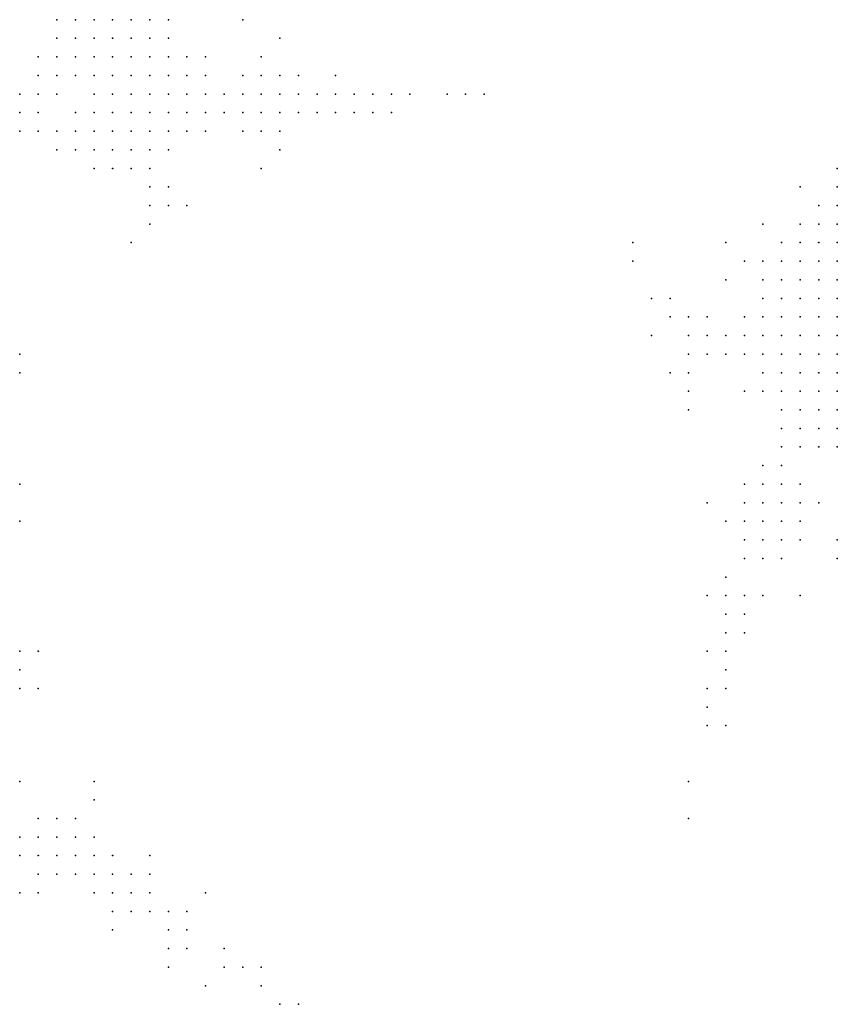
# Model space of a CAD drawing. Units: inches. Extents: x -0.86 to 0.86, y -1.11 to 1.11.
# Drawn here: x 0.66 to 0.74, y 0.58 to 0.68 of the extents above; entities that cross this region are included whole.
import ezdxf

# ---------------------------------------------------------------- set-up
doc = ezdxf.new("R2010")
doc.units = ezdxf.units.IN
doc.header["$MEASUREMENT"] = 0
doc.header["$PDMODE"] = 32
doc.header["$PDSIZE"] = 1e-05
for name, color, linetype in [('layer101', 101, 'Continuous'), ('layer102', 102, 'Continuous'), ('layer103', 103, 'Continuous'), ('layer104', 104, 'Continuous'), ('layer105', 105, 'Continuous'), ('layer106', 106, 'Continuous'), ('layer107', 107, 'Continuous'), ('layer109', 109, 'Continuous'), ('layer111', 111, 'Continuous'), ('layer112', 112, 'Continuous'), ('layer116', 116, 'Continuous'), ('layer120', 120, 'Continuous'), ('layer121', 121, 'Continuous'), ('layer123', 123, 'Continuous'), ('layer124', 124, 'Continuous'), ('layer125', 125, 'Continuous'), ('layer126', 126, 'Continuous'), ('layer127', 127, 'Continuous'), ('layer128', 128, 'Continuous'), ('layer130', 130, 'Continuous'), ('layer136', 136, 'Continuous'), ('layer140', 140, 'Continuous'), ('layer142', 142, 'Continuous'), ('layer143', 143, 'Continuous'), ('layer144', 144, 'Continuous'), ('layer145', 145, 'Continuous'), ('layer146', 146, 'Continuous'), ('layer147', 147, 'Continuous'), ('layer151', 151, 'Continuous'), ('layer162', 162, 'Continuous'), ('layer163', 163, 'Continuous'), ('layer164', 164, 'Continuous'), ('layer165', 165, 'Continuous'), ('layer166', 166, 'Continuous'), ('layer17', 17, 'Continuous'), ('layer170', 170, 'Continuous'), ('layer173', 173, 'Continuous'), ('layer18', 18, 'Continuous'), ('layer181', 181, 'Continuous'), ('layer183', 183, 'Continuous'), ('layer184', 184, 'Continuous'), ('layer185', 185, 'Continuous'), ('layer187', 187, 'Continuous'), ('layer189', 189, 'Continuous'), ('layer19', 19, 'Continuous'), ('layer20', 20, 'Continuous'), ('layer21', 21, 'Continuous'), ('layer22', 22, 'Continuous'), ('layer23', 23, 'Continuous'), ('layer24', 24, 'Continuous'), ('layer25', 25, 'Continuous'), ('layer26', 26, 'Continuous'), ('layer27', 27, 'Continuous'), ('layer28', 28, 'Continuous'), ('layer29', 29, 'Continuous'), ('layer31', 31, 'Continuous'), ('layer32', 32, 'Continuous'), ('layer33', 33, 'Continuous'), ('layer34', 34, 'Continuous'), ('layer36', 36, 'Continuous'), ('layer37', 37, 'Continuous'), ('layer38', 38, 'Continuous'), ('layer39', 39, 'Continuous'), ('layer40', 40, 'Continuous'), ('layer41', 41, 'Continuous'), ('layer42', 42, 'Continuous'), ('layer43', 43, 'Continuous'), ('layer44', 44, 'Continuous'), ('layer45', 45, 'Continuous'), ('layer46', 46, 'Continuous'), ('layer47', 47, 'Continuous'), ('layer48', 48, 'Continuous'), ('layer49', 49, 'Continuous'), ('layer50', 50, 'Continuous'), ('layer51', 51, 'Continuous'), ('layer52', 52, 'Continuous'), ('layer53', 53, 'Continuous'), ('layer54', 54, 'Continuous'), ('layer59', 59, 'Continuous'), ('layer60', 60, 'Continuous'), ('layer61', 61, 'Continuous'), ('layer62', 62, 'Continuous'), ('layer63', 63, 'Continuous'), ('layer64', 64, 'Continuous'), ('layer65', 65, 'Continuous'), ('layer66', 66, 'Continuous'), ('layer67', 67, 'Continuous'), ('layer68', 68, 'Continuous'), ('layer69', 69, 'Continuous'), ('layer70', 70, 'Continuous'), ('layer75', 75, 'Continuous'), ('layer76', 76, 'Continuous'), ('layer77', 77, 'Continuous'), ('layer81', 81, 'Continuous'), ('layer82', 82, 'Continuous'), ('layer83', 83, 'Continuous'), ('layer84', 84, 'Continuous'), ('layer85', 85, 'Continuous'), ('layer86', 86, 'Continuous'), ('layer87', 87, 'Continuous'), ('layer88', 88, 'Continuous'), ('layer89', 89, 'Continuous'), ('layer90', 90, 'Continuous'), ('layer94', 94, 'Continuous'), ('layer98', 98, 'Continuous'), ('layer99', 99, 'Continuous')]:
    doc.layers.add(name, color=color, linetype=linetype)

msp = doc.modelspace()

# ---------------------------------------------------------------- linework, layer by layer
at = {"layer": 'layer101', "color": 101}
msp.add_point((0.6654, 0.5884), dxfattribs=at)
at = {"layer": 'layer102', "color": 102}
msp.add_point((0.6654, 0.5864), dxfattribs=at)
at = {"layer": 'layer103', "color": 103}
for p in [(0.7254, 0.6524), (0.7294, 0.6104), (0.6674, 0.5884), (0.6674, 0.5864)]:
    msp.add_point(p, dxfattribs=at)
at = {"layer": 'layer104', "color": 104}
for p in [(0.6834, 0.6804), (0.6674, 0.5904)]:
    msp.add_point(p, dxfattribs=at)
at = {"layer": 'layer105', "color": 105}
for p in [(0.6634, 0.6004), (0.6654, 0.5904), (0.6574, 0.5884), (0.6694, 0.5884)]:
    msp.add_point(p, dxfattribs=at)
at = {"layer": 'layer106', "color": 106}
for p in [(0.6854, 0.6764), (0.6934, 0.6744), (0.6954, 0.6724), (0.6554, 0.6144), (0.6694, 0.5864)]:
    msp.add_point(p, dxfattribs=at)
at = {"layer": 'layer107', "color": 107}
for p in [(0.6954, 0.6744), (0.7314, 0.6104)]:
    msp.add_point(p, dxfattribs=at)
at = {"layer": 'layer109', "color": 109}
msp.add_point((0.6694, 0.5904), dxfattribs=at)
at = {"layer": 'layer111', "color": 111}
msp.add_point((0.7294, 0.6084), dxfattribs=at)
at = {"layer": 'layer112', "color": 112}
msp.add_point((0.6554, 0.5884), dxfattribs=at)
at = {"layer": 'layer116', "color": 116}
msp.add_point((0.6894, 0.6764), dxfattribs=at)
at = {"layer": 'layer120', "color": 120}
msp.add_point((0.6674, 0.6584), dxfattribs=at)
at = {"layer": 'layer121', "color": 121}
for p in [(0.6694, 0.5924), (0.6714, 0.5844)]:
    msp.add_point(p, dxfattribs=at)
at = {"layer": 'layer123', "color": 123}
for p in [(0.6574, 0.6144), (0.6734, 0.5844), (0.6714, 0.5824)]:
    msp.add_point(p, dxfattribs=at)
at = {"layer": 'layer124', "color": 124}
for p in [(0.6774, 0.6744), (0.7294, 0.6064), (0.6734, 0.5824)]:
    msp.add_point(p, dxfattribs=at)
at = {"layer": 'layer125', "color": 125}
msp.add_point((0.6654, 0.5844), dxfattribs=at)
at = {"layer": 'layer126', "color": 126}
for p in [(0.6974, 0.6744), (0.7314, 0.6544), (0.7274, 0.6404), (0.6734, 0.5864)]:
    msp.add_point(p, dxfattribs=at)
at = {"layer": 'layer127', "color": 127}
for p in [(0.6554, 0.6284), (0.7334, 0.6164), (0.6714, 0.5864)]:
    msp.add_point(p, dxfattribs=at)
at = {"layer": 'layer128', "color": 128}
msp.add_point((0.7394, 0.6204), dxfattribs=at)
at = {"layer": 'layer130', "color": 130}
msp.add_point((0.7314, 0.6124), dxfattribs=at)
at = {"layer": 'layer136', "color": 136}
msp.add_point((0.6874, 0.6724), dxfattribs=at)
at = {"layer": 'layer140', "color": 140}
msp.add_point((0.7394, 0.6644), dxfattribs=at)
at = {"layer": 'layer142', "color": 142}
msp.add_point((0.6774, 0.5804), dxfattribs=at)
at = {"layer": 'layer143', "color": 143}
msp.add_point((0.7314, 0.6064), dxfattribs=at)
at = {"layer": 'layer144', "color": 144}
msp.add_point((0.6774, 0.5824), dxfattribs=at)
at = {"layer": 'layer145', "color": 145}
msp.add_point((0.6814, 0.6664), dxfattribs=at)
at = {"layer": 'layer146', "color": 146}
msp.add_point((0.7014, 0.6744), dxfattribs=at)
at = {"layer": 'layer147', "color": 147}
for p in [(0.7214, 0.6564), (0.6794, 0.5804)]:
    msp.add_point(p, dxfattribs=at)
at = {"layer": 'layer151', "color": 151}
msp.add_point((0.6654, 0.5924), dxfattribs=at)
at = {"layer": 'layer162', "color": 162}
for p in [(0.6554, 0.6444), (0.6814, 0.5784)]:
    msp.add_point(p, dxfattribs=at)
at = {"layer": 'layer163', "color": 163}
for p in [(0.7274, 0.6004), (0.6714, 0.5804)]:
    msp.add_point(p, dxfattribs=at)
at = {"layer": 'layer164', "color": 164}
for p in [(0.6554, 0.6464), (0.6754, 0.5884)]:
    msp.add_point(p, dxfattribs=at)
at = {"layer": 'layer165', "color": 165}
for p in [(0.7034, 0.6744), (0.7214, 0.6584), (0.7294, 0.6204)]:
    msp.add_point(p, dxfattribs=at)
at = {"layer": 'layer166', "color": 166}
msp.add_point((0.6794, 0.6824), dxfattribs=at)
at = {"layer": 'layer17', "color": 17}
for p in [(0.7434, 0.6644), (0.7434, 0.6624)]:
    msp.add_point(p, dxfattribs=at)
at = {"layer": 'layer170', "color": 170}
msp.add_point((0.6554, 0.6324), dxfattribs=at)
at = {"layer": 'layer173', "color": 173}
msp.add_point((0.6834, 0.5764), dxfattribs=at)
at = {"layer": 'layer18', "color": 18}
msp.add_point((0.7434, 0.6604), dxfattribs=at)
at = {"layer": 'layer181', "color": 181}
msp.add_point((0.6754, 0.5784), dxfattribs=at)
at = {"layer": 'layer183', "color": 183}
msp.add_point((0.6854, 0.5764), dxfattribs=at)
at = {"layer": 'layer184', "color": 184}
msp.add_point((0.7054, 0.6744), dxfattribs=at)
at = {"layer": 'layer185', "color": 185}
msp.add_point((0.7314, 0.6284), dxfattribs=at)
at = {"layer": 'layer187', "color": 187}
msp.add_point((0.6814, 0.5804), dxfattribs=at)
at = {"layer": 'layer189', "color": 189}
msp.add_point((0.7274, 0.5964), dxfattribs=at)
at = {"layer": 'layer19', "color": 19}
for p in [(0.7414, 0.6624), (0.7414, 0.6604), (0.7434, 0.6584)]:
    msp.add_point(p, dxfattribs=at)
at = {"layer": 'layer20', "color": 20}
for p in [(0.7414, 0.6584), (0.7414, 0.6564), (0.7434, 0.6564)]:
    msp.add_point(p, dxfattribs=at)
at = {"layer": 'layer21', "color": 21}
for p in [(0.7434, 0.6664), (0.7394, 0.6604), (0.7394, 0.6584), (0.7394, 0.6564), (0.7394, 0.6544), (0.7414, 0.6544), (0.7434, 0.6544), (0.7414, 0.6524), (0.7434, 0.6524)]:
    msp.add_point(p, dxfattribs=at)
at = {"layer": 'layer22', "color": 22}
for p in [(0.7374, 0.6564), (0.7374, 0.6544), (0.7374, 0.6524), (0.7394, 0.6524), (0.7394, 0.6504), (0.7414, 0.6504), (0.7434, 0.6504), (0.7414, 0.6484), (0.7434, 0.6484)]:
    msp.add_point(p, dxfattribs=at)
at = {"layer": 'layer23', "color": 23}
for p in [(0.7374, 0.6584), (0.7374, 0.6504), (0.7374, 0.6484), (0.7394, 0.6484), (0.7394, 0.6464), (0.7414, 0.6464), (0.7434, 0.6464), (0.7414, 0.6444), (0.7434, 0.6444)]:
    msp.add_point(p, dxfattribs=at)
at = {"layer": 'layer24', "color": 24}
for p in [(0.7354, 0.6544), (0.7354, 0.6524), (0.7354, 0.6504), (0.7354, 0.6484), (0.7374, 0.6464), (0.7374, 0.6444), (0.7394, 0.6444), (0.7394, 0.6424), (0.7414, 0.6424), (0.7434, 0.6424), (0.7434, 0.6404)]:
    msp.add_point(p, dxfattribs=at)
at = {"layer": 'layer25', "color": 25}
for p in [(0.7354, 0.6464), (0.7354, 0.6444), (0.7374, 0.6424), (0.7394, 0.6404), (0.7414, 0.6404), (0.7414, 0.6384), (0.7434, 0.6384)]:
    msp.add_point(p, dxfattribs=at)
at = {"layer": 'layer26', "color": 26}
for p in [(0.7354, 0.6564), (0.7334, 0.6484), (0.7374, 0.6404), (0.7394, 0.6384), (0.7414, 0.6364), (0.7434, 0.6364)]:
    msp.add_point(p, dxfattribs=at)
at = {"layer": 'layer27', "color": 27}
for p in [(0.7374, 0.6384), (0.7394, 0.6364)]:
    msp.add_point(p, dxfattribs=at)
at = {"layer": 'layer28', "color": 28}
for p in [(0.7334, 0.6504), (0.7334, 0.6464), (0.7354, 0.6424)]:
    msp.add_point(p, dxfattribs=at)
at = {"layer": 'layer29', "color": 29}
msp.add_point((0.7374, 0.6364), dxfattribs=at)
at = {"layer": 'layer31', "color": 31}
msp.add_point((0.6554, 0.6724), dxfattribs=at)
at = {"layer": 'layer32', "color": 32}
msp.add_point((0.6554, 0.6704), dxfattribs=at)
at = {"layer": 'layer33', "color": 33}
for p in [(0.6554, 0.6744), (0.7374, 0.6344)]:
    msp.add_point(p, dxfattribs=at)
at = {"layer": 'layer34', "color": 34}
msp.add_point((0.6574, 0.6704), dxfattribs=at)
at = {"layer": 'layer36', "color": 36}
msp.add_point((0.7354, 0.6344), dxfattribs=at)
at = {"layer": 'layer37', "color": 37}
msp.add_point((0.6594, 0.6704), dxfattribs=at)
at = {"layer": 'layer38', "color": 38}
msp.add_point((0.6594, 0.6684), dxfattribs=at)
at = {"layer": 'layer39', "color": 39}
for p in [(0.6614, 0.6704), (0.6614, 0.6684), (0.7354, 0.6324)]:
    msp.add_point(p, dxfattribs=at)
at = {"layer": 'layer40', "color": 40}
msp.add_point((0.6634, 0.6704), dxfattribs=at)
at = {"layer": 'layer41', "color": 41}
for p in [(0.6654, 0.6704), (0.6634, 0.6684), (0.7334, 0.6564), (0.7294, 0.6504)]:
    msp.add_point(p, dxfattribs=at)
at = {"layer": 'layer42', "color": 42}
for p in [(0.6634, 0.6724), (0.6654, 0.6724), (0.6674, 0.6724), (0.6674, 0.6704), (0.6654, 0.6684), (0.7294, 0.6484), (0.7334, 0.6304), (0.7354, 0.6304)]:
    msp.add_point(p, dxfattribs=at)
at = {"layer": 'layer43', "color": 43}
for p in [(0.6634, 0.6744), (0.6654, 0.6744), (0.6674, 0.6744), (0.6694, 0.6744), (0.6694, 0.6724), (0.6694, 0.6704), (0.6674, 0.6684), (0.7374, 0.6304), (0.7354, 0.6284)]:
    msp.add_point(p, dxfattribs=at)
at = {"layer": 'layer44', "color": 44}
for p in [(0.6654, 0.6784), (0.6674, 0.6784), (0.6634, 0.6764), (0.6654, 0.6764), (0.6674, 0.6764), (0.6694, 0.6764), (0.6714, 0.6744), (0.6714, 0.6724), (0.6714, 0.6704), (0.6694, 0.6684), (0.6654, 0.6664), (0.7274, 0.6484), (0.7334, 0.6324), (0.7334, 0.6284), (0.7374, 0.6284)]:
    msp.add_point(p, dxfattribs=at)
at = {"layer": 'layer45', "color": 45}
for p in [(0.6654, 0.6804), (0.6674, 0.6804), (0.6634, 0.6784), (0.6694, 0.6784), (0.6714, 0.6784), (0.6714, 0.6764), (0.6734, 0.6744), (0.6734, 0.6724), (0.6714, 0.6684), (0.6674, 0.6664), (0.6694, 0.6664), (0.7294, 0.6464), (0.7394, 0.6304), (0.7394, 0.6284), (0.7334, 0.6264), (0.7354, 0.6264), (0.7374, 0.6264)]:
    msp.add_point(p, dxfattribs=at)
at = {"layer": 'layer46', "color": 46}
for p in [(0.6614, 0.6804), (0.6634, 0.6804), (0.6694, 0.6804), (0.6714, 0.6804), (0.6614, 0.6784), (0.6614, 0.6764), (0.6734, 0.6764), (0.6734, 0.6704), (0.6634, 0.6664), (0.7274, 0.6464), (0.7334, 0.6424), (0.7394, 0.6264)]:
    msp.add_point(p, dxfattribs=at)
at = {"layer": 'layer47', "color": 47}
for p in [(0.6634, 0.6824), (0.6654, 0.6824), (0.6674, 0.6824), (0.6694, 0.6824), (0.6594, 0.6784), (0.6734, 0.6784), (0.6754, 0.6744), (0.6754, 0.6724), (0.7274, 0.6504), (0.7394, 0.6324), (0.7354, 0.6244)]:
    msp.add_point(p, dxfattribs=at)
at = {"layer": 'layer48', "color": 48}
for p in [(0.6714, 0.6824), (0.6594, 0.6804), (0.6594, 0.6764), (0.7334, 0.6244)]:
    msp.add_point(p, dxfattribs=at)
at = {"layer": 'layer49', "color": 49}
for p in [(0.7314, 0.6484), (0.7374, 0.6244)]:
    msp.add_point(p, dxfattribs=at)
at = {"layer": 'layer50', "color": 50}
for p in [(0.6614, 0.6824), (0.7414, 0.6304)]:
    msp.add_point(p, dxfattribs=at)
at = {"layer": 'layer51', "color": 51}
msp.add_point((0.6574, 0.6764), dxfattribs=at)
at = {"layer": 'layer52', "color": 52}
msp.add_point((0.6774, 0.6724), dxfattribs=at)
at = {"layer": 'layer53', "color": 53}
msp.add_point((0.6754, 0.6764), dxfattribs=at)
at = {"layer": 'layer54', "color": 54}
msp.add_point((0.6574, 0.6744), dxfattribs=at)
at = {"layer": 'layer59', "color": 59}
msp.add_point((0.6594, 0.6824), dxfattribs=at)
at = {"layer": 'layer60', "color": 60}
msp.add_point((0.6794, 0.6704), dxfattribs=at)
at = {"layer": 'layer61', "color": 61}
for p in [(0.6614, 0.6724), (0.7314, 0.6224)]:
    msp.add_point(p, dxfattribs=at)
at = {"layer": 'layer62', "color": 62}
for p in [(0.6814, 0.6724), (0.6814, 0.6704)]:
    msp.add_point(p, dxfattribs=at)
at = {"layer": 'layer63', "color": 63}
for p in [(0.6594, 0.6744), (0.6694, 0.6624), (0.7254, 0.6504), (0.7314, 0.6464), (0.7314, 0.6204), (0.7334, 0.6204)]:
    msp.add_point(p, dxfattribs=at)
at = {"layer": 'layer64', "color": 64}
for p in [(0.6814, 0.6744), (0.6834, 0.6724)]:
    msp.add_point(p, dxfattribs=at)
at = {"layer": 'layer65', "color": 65}
for p in [(0.6794, 0.6744), (0.6834, 0.6744), (0.6834, 0.6704), (0.6714, 0.6624), (0.7274, 0.6444)]:
    msp.add_point(p, dxfattribs=at)
at = {"layer": 'layer66', "color": 66}
for p in [(0.6814, 0.6764), (0.6854, 0.6724), (0.6714, 0.6644), (0.7434, 0.6264), (0.7434, 0.6244), (0.7354, 0.6204), (0.7314, 0.6184), (0.7334, 0.6184)]:
    msp.add_point(p, dxfattribs=at)
at = {"layer": 'layer67', "color": 67}
for p in [(0.6834, 0.6764), (0.7294, 0.6304)]:
    msp.add_point(p, dxfattribs=at)
at = {"layer": 'layer68', "color": 68}
msp.add_point((0.6854, 0.6744), dxfattribs=at)
at = {"layer": 'layer69', "color": 69}
for p in [(0.6794, 0.6764), (0.7374, 0.6324)]:
    msp.add_point(p, dxfattribs=at)
at = {"layer": 'layer70', "color": 70}
msp.add_point((0.6754, 0.6704), dxfattribs=at)
at = {"layer": 'layer75', "color": 75}
msp.add_point((0.6574, 0.6784), dxfattribs=at)
at = {"layer": 'layer76', "color": 76}
msp.add_point((0.6694, 0.6644), dxfattribs=at)
at = {"layer": 'layer77', "color": 77}
msp.add_point((0.6554, 0.5944), dxfattribs=at)
at = {"layer": 'layer81', "color": 81}
for p in [(0.6754, 0.6784), (0.6554, 0.5924), (0.6574, 0.5924)]:
    msp.add_point(p, dxfattribs=at)
at = {"layer": 'layer82', "color": 82}
for p in [(0.6894, 0.6724), (0.6694, 0.6604), (0.7314, 0.6584), (0.7234, 0.6524), (0.6574, 0.5944), (0.6594, 0.5944), (0.6594, 0.5924)]:
    msp.add_point(p, dxfattribs=at)
at = {"layer": 'layer83', "color": 83}
for p in [(0.6794, 0.6724), (0.6734, 0.6624), (0.6554, 0.6104), (0.6574, 0.5904)]:
    msp.add_point(p, dxfattribs=at)
at = {"layer": 'layer84', "color": 84}
for p in [(0.6834, 0.6684), (0.7354, 0.6604), (0.7314, 0.6144), (0.6574, 0.6104), (0.6594, 0.5964), (0.6614, 0.5944), (0.6614, 0.5924), (0.6594, 0.5904)]:
    msp.add_point(p, dxfattribs=at)
at = {"layer": 'layer85', "color": 85}
for p in [(0.6894, 0.6744), (0.7294, 0.6144), (0.6574, 0.5964), (0.6614, 0.5964), (0.6614, 0.5904)]:
    msp.add_point(p, dxfattribs=at)
at = {"layer": 'layer86', "color": 86}
msp.add_point((0.6914, 0.6724), dxfattribs=at)
at = {"layer": 'layer87', "color": 87}
for p in [(0.7274, 0.6424), (0.6634, 0.5924)]:
    msp.add_point(p, dxfattribs=at)
at = {"layer": 'layer88', "color": 88}
for p in [(0.6814, 0.6784), (0.6874, 0.6744), (0.7254, 0.6444)]:
    msp.add_point(p, dxfattribs=at)
at = {"layer": 'layer89', "color": 89}
for p in [(0.7234, 0.6484), (0.6554, 0.6124), (0.6554, 0.6004), (0.6634, 0.5944), (0.6634, 0.5904)]:
    msp.add_point(p, dxfattribs=at)
at = {"layer": 'layer90', "color": 90}
for p in [(0.6914, 0.6744), (0.7314, 0.6164)]:
    msp.add_point(p, dxfattribs=at)
at = {"layer": 'layer94', "color": 94}
msp.add_point((0.6634, 0.5884), dxfattribs=at)
at = {"layer": 'layer98', "color": 98}
msp.add_point((0.6634, 0.5984), dxfattribs=at)
at = {"layer": 'layer99', "color": 99}
for p in [(0.6574, 0.6724), (0.6934, 0.6724)]:
    msp.add_point(p, dxfattribs=at)

doc.saveas('drawing.dxf')
